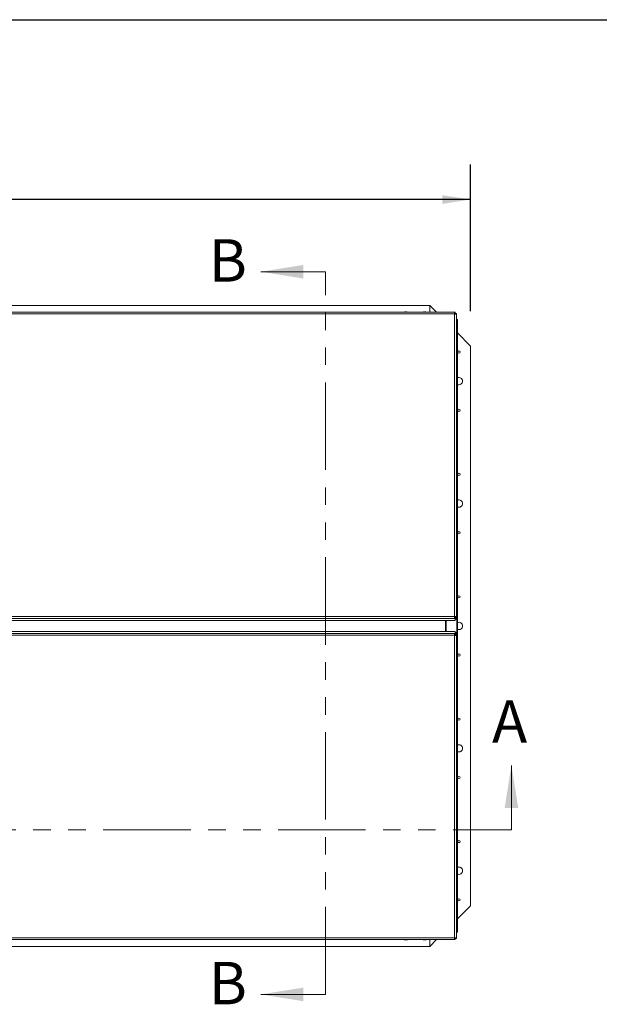
# Model space of a CAD drawing. Units: inches. Extents: x 4 to 325, y -34 to 252.
# Drawn here: x 103 to 153, y 161 to 246 of the extents above; entities that cross this region are included whole.
import ezdxf

# ---------------------------------------------------------------- set-up
doc = ezdxf.new("R2010")
doc.units = ezdxf.units.IN
doc.header["$MEASUREMENT"] = 0
doc.linetypes.add('PHANTOM', pattern=[0.5, 0.25, -0.05, 0.05, -0.05, 0.05, -0.05])
doc.layers.add('FORMAT', color=7, linetype='Continuous')
doc.styles.add('SLDTEXTSTYLE0', font='TXT', dxfattribs={"width": 0.605})
doc.dimstyles.new('SLDDIMSTYLE2', dxfattribs={"dimtxt": 2.426758, "dimasz": 2.426758, "dimexe": 0, "dimexo": 0.0625, "dimgap": 0.606689, "dimtad": 0, "dimdec": 0, "dimrnd": 1e-09, "dimzin": 12, "dimdsep": 46, "dimtxsty": 'SLDTEXTSTYLE0', "dimsah": 1, "dimcen": 0.09, "dimadec": 0, "dimazin": 3, "dimtfac": 1, "dimtdec": 0, "dimtofl": 0, "dimtmove": 0, "dimatfit": 3, "dimfxl": 1, "dimfrac": 2, "dimtolj": 1, "dimtzin": 12, "dimarcsym": 0})

# ---------------------------------------------------------------- blocks, each defined once
blk = doc.blocks.new('_D')
at = {"layer": 'FORMAT', "color": 7, "ltscale": 30}
for p, q in [((39.059, 220.752), (39.059, 233.334)), ((142.059, 220.752), (142.059, 233.334)), ((39.059, 230.334), (86.726, 230.334)), ((142.059, 230.334), (94.393, 230.334))]:
    blk.add_line(p, q, dxfattribs=at)
for points in [[(39.059, 230.334), (41.486, 229.961), (41.486, 230.708)], [(142.059, 230.334), (139.633, 230.708), (139.633, 229.961)]]:
    blk.add_solid(points, dxfattribs=at)
at = {"layer": 'FORMAT', "color": 7, "ltscale": 30, "insert": (93.289, 231.693, -5.611), "char_height": 2.5, "attachment_point": 1, "style": 'SLDTEXTSTYLE0'}
blk.add_mtext('"', dxfattribs=at)

msp = doc.modelspace()

# ---------------------------------------------------------------- linework, layer by layer
at = {"color": 8, "linetype": 'Continuous', "lineweight": 0, "ltscale": 30, "true_color": 0x808080}
msp.add_line((9.89781, 245.7621951), (318.89781, 245.7621951), dxfattribs=at)
at = {"color": 7, "linetype": 'Continuous', "lineweight": 0, "ltscale": 30}
for p, q in [((129.6057654, 224.1385526), (124.0727576, 224.1385526)), ((145.559373, 176.2519545), (145.559373, 181.7849623)), ((129.6057654, 162.1385526), (124.0727576, 162.1385526))]:
    msp.add_line(p, q, dxfattribs=at)
at = {"color": 7, "linetype": 'PHANTOM', "lineweight": 0, "ltscale": 30}
for p, q in [((129.6057654, 162.1385526), (129.6057654, 224.1385526)), ((35.559373, 176.2519545), (145.559373, 176.2519545))]:
    msp.add_line(p, q, dxfattribs=at)
at = {"color": 7, "linetype": 'Continuous', "lineweight": 15, "ltscale": 30}
for p, q in [((140.7440279, 220.6666917), (40.3752181, 220.6666917)), ((140.684873, 220.5202153), (40.434373, 220.5202153)), ((138.559373, 221.2519545), (42.559373, 221.2519545)), ((136.384373, 220.6748589), (136.421873, 220.6848449)), ((136.496873, 220.6788241), (136.459373, 220.6888101)), ((136.534373, 220.6888101), (136.496873, 220.6788241)), ((136.571873, 220.6848449), (136.609373, 220.6748589)), ((138.009373, 220.6748589), (138.046873, 220.6848449)), ((138.121873, 220.6788241), (138.084373, 220.6888101)), ((138.159373, 220.6888101), (138.121873, 220.6788241)), ((138.196873, 220.6848449), (138.234373, 220.6748589)), ((138.559373, 221.2519545), (138.559373, 220.6666917)), ((139.1446357, 220.6666917), (138.559373, 221.2519545)), ((140.6932322, 220.54067), (140.684873, 220.5202153)), ((140.684873, 220.5202153), (140.7054669, 220.5284647)), ((140.684873, 194.5582301), (140.684873, 220.5202153)), ((140.6932322, 220.54067), (140.6932322, 220.5233748)), ((140.7438019, 220.6664008), (140.7394547, 220.6580289)), ((140.7394547, 220.6580289), (140.7394547, 220.5730267)), ((140.7438019, 220.5765686), (140.7394547, 220.5730267)), ((140.7438019, 220.6664008), (140.7438019, 220.5765686)), ((140.7438019, 220.5765686), (140.7438019, 220.5466438)), ((140.7457623, 220.5663879), (140.750873, 220.5695107)), ((140.8287932, 220.5685079), (140.7457623, 220.5663879)), ((140.840873, 220.5695107), (140.750873, 220.5695107)), ((140.8287932, 220.5685079), (140.840873, 220.5695107)), ((140.840873, 194.4898875), (140.840873, 220.5695107)), ((140.840873, 220.0269545), (140.9234198, 220.0269545)), ((140.840873, 219.9919545), (140.8777285, 219.9919545)), ((140.840873, 219.9554586), (140.8777285, 219.9919545)), ((140.8777285, 167.5119545), (140.8777285, 219.9919545)), ((140.8777285, 219.9919545), (140.9234198, 219.9919545)), ((140.9234198, 220.0269545), (140.9234198, 219.9919545)), ((140.9234198, 219.9919545), (140.9234198, 167.5119545)), ((142.059373, 217.7519545), (140.9234198, 218.8879077)), ((142.059373, 169.7519545), (142.059373, 217.7519545)), ((140.7438019, 194.3929975), (40.375444, 194.3929975)), ((40.434373, 194.5582301), (140.684873, 194.5582301)), ((140.684873, 194.5582301), (140.6932213, 194.5375913)), ((140.7053404, 194.5497373), (140.684873, 194.5582301)), ((140.746936, 194.4999167), (140.6876533, 194.4999167)), ((140.6888857, 194.5485387), (140.6932213, 194.5440039)), ((140.6932213, 194.5375912), (140.6932213, 194.5440039)), ((140.7053404, 194.5497373), (140.6935323, 194.5442905)), ((140.7391157, 194.4087294), (140.7391157, 194.4894854)), ((140.7391157, 194.4894854), (140.7438019, 194.4828297)), ((140.7391157, 194.4087294), (140.7438019, 194.3929975)), ((140.7438019, 194.3929975), (140.7438019, 194.4828297)), ((140.7438019, 194.3929975), (140.7438019, 194.22499)), ((140.8288261, 194.4972951), (140.7457762, 194.4951779)), ((140.750873, 194.4898875), (140.7457762, 194.4951779)), ((140.746936, 194.4939741), (140.746936, 194.4673759)), ((140.840873, 194.4898875), (140.750873, 194.4898875)), ((140.750873, 194.4898875), (140.750873, 194.32188)), ((140.840873, 194.32188), (140.750873, 194.32188)), ((140.840873, 194.4898875), (140.8288261, 194.4972951)), ((140.840873, 194.4898875), (140.840873, 194.32188)), ((40.5212118, 194.22499), (140.5980341, 194.22499)), ((40.5212118, 194.2248185), (140.5980341, 194.2248185)), ((139.904373, 193.2790905), (139.904373, 194.2248185)), ((139.9334703, 194.2248185), (139.9334703, 193.2790905)), ((140.7438019, 194.22499), (140.5980341, 194.22499)), ((140.5980341, 194.22499), (140.5980341, 194.2248185)), ((40.374944, 193.1109114), (140.7433019, 193.1109114)), ((140.684373, 192.9456788), (40.433873, 192.9456788)), ((140.5975341, 193.2790905), (40.5207118, 193.2790905)), ((140.5975341, 193.2789189), (40.5207118, 193.2789189)), ((140.5975341, 193.2790905), (140.5975341, 193.2789189)), ((140.7433019, 193.2789189), (140.5975341, 193.2789189)), ((140.6927992, 192.9661904), (140.684373, 192.9456788)), ((140.684373, 192.9456788), (140.7049669, 192.9540949)), ((140.684373, 166.9836936), (140.684373, 192.9456788)), ((140.746436, 193.0039922), (140.687084, 193.0039922)), ((140.6927992, 192.9661904), (140.6927992, 192.9598512)), ((140.7049669, 192.9540949), (140.6930858, 192.9595412)), ((140.7433019, 193.1109114), (140.7395571, 193.0952173)), ((140.7395571, 193.0952173), (140.7395571, 193.0144395)), ((140.7433019, 193.0210793), (140.7395571, 193.0144395)), ((140.7433019, 193.1109114), (140.7433019, 193.2789189)), ((140.7433019, 193.1109114), (140.7433019, 193.0210793)), ((140.7452623, 193.0077893), (140.750373, 193.0140214)), ((140.8282932, 193.0056694), (140.7452623, 193.0077893)), ((140.746436, 193.036533), (140.746436, 193.0092205)), ((140.840373, 193.1820289), (140.750373, 193.1820289)), ((140.750373, 193.0140214), (140.750373, 193.1820289)), ((140.840373, 193.0140214), (140.750373, 193.0140214)), ((140.8282932, 193.0056694), (140.840373, 193.0140214)), ((140.840373, 193.0140214), (140.840373, 193.1820289)), ((140.840373, 193.0140214), (140.840373, 166.9343982)), ((140.9234198, 168.6160013), (142.059373, 169.7519545)), ((140.8777285, 167.5119545), (140.840373, 167.5489455)), ((140.840373, 167.5119545), (140.8777285, 167.5119545)), ((140.840373, 167.4769545), (140.9234198, 167.4769545)), ((140.9234198, 167.5119545), (140.8777285, 167.5119545)), ((140.9234198, 167.4769545), (140.9234198, 167.5119545)), ((40.3747181, 166.8372172), (140.7435279, 166.8372172)), ((40.433873, 166.9836936), (140.684373, 166.9836936)), ((136.421873, 166.8190641), (136.384373, 166.8290501)), ((136.459373, 166.8150989), (136.496873, 166.8250849)), ((136.496873, 166.8250849), (136.534373, 166.8150989)), ((136.609373, 166.8290501), (136.571873, 166.8190641)), ((138.046873, 166.8190641), (138.009373, 166.8290501)), ((138.084373, 166.8150989), (138.121873, 166.8250849)), ((138.121873, 166.8250849), (138.159373, 166.8150989)), ((138.234373, 166.8290501), (138.196873, 166.8190641)), ((138.559373, 166.8372172), (138.559373, 166.2519545)), ((138.559373, 166.2519545), (139.1446357, 166.8372172)), ((140.7048404, 166.9753655), (140.684373, 166.9836936)), ((140.684373, 166.9836936), (140.6927903, 166.9633325)), ((140.6927903, 166.9633325), (140.6927903, 166.9805737)), ((140.7048404, 166.9753655), (140.7022142, 166.9765769)), ((140.7395641, 166.8458626), (140.7395641, 166.9308749)), ((140.7395641, 166.9308749), (140.7433019, 166.9273403)), ((140.7395641, 166.8458626), (140.7433019, 166.8375082)), ((140.7433019, 166.9273403), (140.7433019, 166.9588366)), ((140.7433019, 166.8375082), (140.7433019, 166.9273403)), ((140.750373, 166.9343982), (140.7452762, 166.9365834)), ((140.8283261, 166.9344663), (140.7452762, 166.9365834)), ((140.840373, 166.9343982), (140.750373, 166.9343982)), ((140.840373, 166.9343982), (140.8283261, 166.9344663)), ((42.559373, 166.2519545), (138.559373, 166.2519545))]:
    msp.add_line(p, q, dxfattribs=at)
at = {"color": 8, "linetype": 'Continuous', "lineweight": 15, "ltscale": 30}
msp.add_line((139.9528013, 193.2790905), (139.9528013, 194.2248185), dxfattribs=at)
at = {"color": 7, "linetype": 'Continuous', "lineweight": 15, "ltscale": 30, "flags": 128}
for points in [[(140.7436352, 194.4617706), (140.7489045, 194.4617614), (140.750873, 194.4617627)], [(140.750373, 193.0421463), (140.7484045, 193.0421476), (140.7432293, 193.0421387)]]:
    msp.add_lwpolyline(points, dxfattribs=at)
at = {"color": 7, "linetype": 'Continuous', "lineweight": 15, "ltscale": 900}
for centre in [(141.059373, 217.2519545), (141.059373, 212.2519545), (141.059373, 206.7519545), (141.059373, 201.7519545), (141.059373, 196.2519545), (141.059373, 191.2519545), (141.059373, 185.7519545), (141.059373, 180.7519545), (141.059373, 175.2519545), (141.059373, 170.2519545)]:
    msp.add_circle(centre, 0.094, dxfattribs=at)
for centre, radius, start, end in [((141.059373, 214.7519545), 0.3125, 0, 115.788488322), ((141.059373, 214.7519545), 0.3125, 244.211511678, 0), ((141.059373, 204.2519545), 0.3125, 0, 115.788488322), ((141.059373, 204.2519545), 0.3125, 244.211511678, 0), ((140.7489045, 194.4803019), 0.013075, 261.340936684, 278.659063316), ((141.059373, 193.7519545), 0.3125, 0, 115.788488322), ((141.059373, 193.7519545), 0.3125, 244.211511678, 0), ((140.7484045, 193.023607), 0.013075, 81.340936682, 98.659063317), ((141.059373, 183.2519545), 0.3125, 0, 115.788488322), ((141.059373, 183.2519545), 0.3125, 244.211511678, 0), ((141.059373, 172.7519545), 0.3125, 0, 115.788488322), ((141.059373, 172.7519545), 0.3125, 244.211511678, 0)]:
    msp.add_arc(centre, radius, start, end, dxfattribs=at)
at = {"color": 7, "linetype": 'Continuous', "lineweight": 15, "ltscale": 30}
for points, knots in [([(136.4057162, 220.6830026), (136.4040249, 220.6826979), (136.3895682, 220.680093), (136.3721587, 220.675332), (136.3587027, 220.6675973), (136.3571272, 220.6666917)], [0, 0, 0, 0, 0.1047292002, 0.895180577, 1, 1, 1, 1]), ([(136.459373, 220.6888101), (136.4435292, 220.6874499), (136.4180251, 220.6852605), (136.3936178, 220.6777164), (136.384373, 220.6748589)], [0, 0, 0, 0, 0.6212275577, 1, 1, 1, 1]), ([(136.609373, 220.6748589), (136.6050924, 220.6762594), (136.595912, 220.6792632), (136.5711359, 220.6854431), (136.5501811, 220.6873623), (136.534373, 220.6888101)], [0, 0, 0, 0, 0.17666062547, 0.37887949379, 1, 1, 1, 1]), ([(136.6366524, 220.6666917), (136.6308675, 220.6693929), (136.6172277, 220.6757619), (136.6003985, 220.6807364), (136.5901737, 220.6825828), (136.5880639, 220.6829638)], [0, 0, 0, 0, 0.3688820441, 0.8697684101, 1, 1, 1, 1]), ([(138.0307162, 220.6830026), (138.0290249, 220.6826979), (138.0145682, 220.680093), (137.9971587, 220.675332), (137.9837027, 220.6675973), (137.9821272, 220.6666917)], [0, 0, 0, 0, 0.1047292002, 0.895180577, 1, 1, 1, 1]), ([(138.084373, 220.6888101), (138.0685292, 220.6874499), (138.0430251, 220.6852605), (138.0186178, 220.6777164), (138.009373, 220.6748589)], [0, 0, 0, 0, 0.6212275577, 1, 1, 1, 1]), ([(138.234373, 220.6748589), (138.2300924, 220.6762594), (138.220912, 220.6792632), (138.1961359, 220.6854431), (138.1751811, 220.6873623), (138.159373, 220.6888101)], [0, 0, 0, 0, 0.17666062547, 0.37887949379, 1, 1, 1, 1]), ([(138.2616524, 220.6666917), (138.2558675, 220.6693929), (138.2422277, 220.6757619), (138.2253985, 220.6807364), (138.2151737, 220.6825828), (138.2130639, 220.6829638)], [0, 0, 0, 0, 0.3688820441, 0.8697684101, 1, 1, 1, 1]), ([(140.7394547, 220.6580289), (140.7336631, 220.6574775), (140.722265, 220.6563922), (140.7073188, 220.6525234), (140.6950382, 220.6462839), (140.6844877, 220.6356986), (140.6768507, 220.6194067), (140.6752385, 220.5962847), (140.6804586, 220.5692225), (140.6888505, 220.5504643), (140.6932322, 220.54067)], [0, 0, 0, 0, 0.0929866975, 0.1830024811, 0.2759596534, 0.3772502234, 0.5265137613, 0.6747391224, 0.8301690052, 1, 1, 1, 1]), ([(140.7394547, 220.5730267), (140.7287252, 220.5725896), (140.7135675, 220.5719721), (140.6961781, 220.5682952), (140.6883005, 220.5654953), (140.6850617, 220.5630738), (140.6843953, 220.5625756)], [0, 0, 0, 0, 0.5316733439, 0.7511001992, 0.9487895346, 1, 1, 1, 1]), ([(140.705467, 220.5284647), (140.7148394, 220.5239113), (140.7330229, 220.5150771), (140.7606452, 220.509161), (140.7854306, 220.5099715), (140.8031718, 220.5161587), (140.8148548, 220.5253864), (140.8217125, 220.5367288), (140.8263687, 220.5512152), (140.8279667, 220.5626129), (140.8287932, 220.5685078)], [0, 0, 0, 0, 0.1626088679, 0.3154775706, 0.4665639402, 0.6240962741, 0.7182055272, 0.8088267692, 0.9011234345, 1, 1, 1, 1]), ([(140.7360781, 220.5155701), (140.7373893, 220.5179948), (140.740405, 220.5235712), (140.7440859, 220.5405072), (140.7450606, 220.5555547), (140.7457623, 220.5663879)], [0, 0, 0, 0, 0.1772669513, 0.4076866269, 1, 1, 1, 1]), ([(140.6932213, 194.5375912), (140.6887651, 194.5281308), (140.6801194, 194.5097766), (140.6749361, 194.4814632), (140.6767808, 194.4556934), (140.6840785, 194.4368883), (140.6942935, 194.4242589), (140.7063586, 194.4167138), (140.7214431, 194.4114963), (140.7330912, 194.4096726), (140.7391157, 194.4087294)], [0, 0, 0, 0, 0.1626089705, 0.3154776544, 0.4665640056, 0.6240963201, 0.7182055618, 0.8088267928, 0.9011234467, 1, 1, 1, 1]), ([(140.6760796, 194.5171629), (140.6760511, 194.5164138), (140.6759505, 194.5137652), (140.6777109, 194.5094923), (140.6812216, 194.5046209), (140.686844, 194.4998324), (140.6953692, 194.4956773), (140.7128542, 194.4912983), (140.7281231, 194.4902443), (140.7391157, 194.4894854)], [0, 0, 0, 0, 0.0311133395, 0.1100112325, 0.1970739263, 0.2962187285, 0.4316746992, 0.590843377, 1, 1, 1, 1]), ([(140.8288261, 194.4972951), (140.8281988, 194.5032063), (140.8269655, 194.5148265), (140.8225938, 194.53042), (140.8156809, 194.5435092), (140.8041499, 194.5551301), (140.7867333, 194.5639667), (140.7624389, 194.5666933), (140.7344128, 194.5622521), (140.7153147, 194.554031), (140.7053404, 194.5497373)], [0, 0, 0, 0, 0.0930461992, 0.1829094357, 0.2755376749, 0.3763842455, 0.5259427575, 0.6743298128, 0.8299127798, 1, 1, 1, 1]), ([(140.7457762, 194.4951779), (140.7452487, 194.5060209), (140.7445037, 194.5213337), (140.740553, 194.5393937), (140.7367081, 194.5486514), (140.7323046, 194.554917), (140.7279135, 194.5587394), (140.723042, 194.5609002), (140.7195382, 194.5608074), (140.7178309, 194.5607621)], [0, 0, 0, 0, 0.382753758, 0.5405359285, 0.682499792, 0.7743203055, 0.8552999023, 0.9294887413, 1, 1, 1, 1]), ([(140.7395571, 193.0952173), (140.7337259, 193.0945002), (140.7222631, 193.0930905), (140.7071945, 193.088174), (140.6948075, 193.0805486), (140.6841383, 193.0680675), (140.6763833, 193.0495874), (140.6746951, 193.0242967), (140.679928, 192.9955409), (140.6883833, 192.9762602), (140.6927992, 192.9661904)], [0, 0, 0, 0, 0.0930461046, 0.1829093504, 0.2755375993, 0.3763841805, 0.5259427081, 0.6743297789, 0.8299127621, 1, 1, 1, 1]), ([(140.7395571, 193.0144395), (140.7287761, 193.0138313), (140.7135509, 193.0129725), (140.6958807, 193.0086035), (140.6869456, 193.0044332), (140.6809512, 192.9997395), (140.6774354, 192.9950896), (140.6756776, 192.9909291), (140.6757744, 192.9883116), (140.6758029, 192.9875427)], [0, 0, 0, 0, 0.3985567656, 0.5628533929, 0.7106786123, 0.8062901801, 0.8906132352, 0.9678651578, 1, 1, 1, 1]), ([(140.704967, 192.9540949), (140.7143394, 192.9497525), (140.7325229, 192.9413276), (140.7601452, 192.9368964), (140.7849306, 192.9397683), (140.8026718, 192.9481494), (140.8143548, 192.9593136), (140.8212125, 192.9720563), (140.8258687, 192.9876826), (140.8274667, 192.9995378), (140.8282932, 193.0056693)], [0, 0, 0, 0, 0.1626088678, 0.3154775704, 0.46656394, 0.6240962741, 0.7182055273, 0.8088267694, 0.9011234346, 1, 1, 1, 1]), ([(140.7164543, 192.942903), (140.7181794, 192.9428528), (140.7217528, 192.9427488), (140.7267733, 192.9449093), (140.7313796, 192.9487364), (140.7358758, 192.9546324), (140.7397117, 192.9634745), (140.7436828, 192.9813393), (140.7446012, 192.9967178), (140.7452623, 193.0077893)], [0, 0, 0, 0, 0.0706350535, 0.1463146341, 0.2298259664, 0.3249265676, 0.4548571735, 0.607533225, 1, 1, 1, 1]), ([(136.3570936, 166.8372172), (136.3628784, 166.834516), (136.3765182, 166.8281471), (136.3933475, 166.8231725), (136.4035722, 166.8213261), (136.4056821, 166.8209451)], [0, 0, 0, 0, 0.3688820441, 0.8697684101, 1, 1, 1, 1]), ([(136.384373, 166.8290501), (136.3886535, 166.8276495), (136.3978339, 166.8246458), (136.42261, 166.8184659), (136.4435648, 166.8165467), (136.459373, 166.8150989)], [0, 0, 0, 0, 0.17666062547, 0.37887949379, 1, 1, 1, 1]), ([(136.534373, 166.8150989), (136.5502168, 166.816459), (136.5757208, 166.8186485), (136.6001282, 166.8261926), (136.609373, 166.8290501)], [0, 0, 0, 0, 0.6212275577, 1, 1, 1, 1]), ([(136.5880298, 166.8209063), (136.5897211, 166.821211), (136.6041777, 166.8238159), (136.6215873, 166.828577), (136.6350433, 166.8363116), (136.6366187, 166.8372172)], [0, 0, 0, 0, 0.1047292002, 0.895180577, 1, 1, 1, 1]), ([(137.9820936, 166.8372172), (137.9878784, 166.834516), (138.0015182, 166.8281471), (138.0183475, 166.8231725), (138.0285722, 166.8213261), (138.0306821, 166.8209451)], [0, 0, 0, 0, 0.3688820441, 0.8697684101, 1, 1, 1, 1]), ([(138.009373, 166.8290501), (138.0136535, 166.8276495), (138.0228339, 166.8246458), (138.04761, 166.8184659), (138.0685648, 166.8165467), (138.084373, 166.8150989)], [0, 0, 0, 0, 0.17666062547, 0.37887949379, 1, 1, 1, 1]), ([(138.159373, 166.8150989), (138.1752168, 166.816459), (138.2007208, 166.8186485), (138.2251282, 166.8261926), (138.234373, 166.8290501)], [0, 0, 0, 0, 0.6212275577, 1, 1, 1, 1]), ([(138.2130298, 166.8209063), (138.2147211, 166.821211), (138.2291777, 166.8238159), (138.2465873, 166.828577), (138.2600433, 166.8363116), (138.2616187, 166.8372172)], [0, 0, 0, 0, 0.1047292002, 0.895180577, 1, 1, 1, 1]), ([(140.6927903, 166.9633325), (140.688294, 166.9539778), (140.679582, 166.9358523), (140.6743937, 166.9088181), (140.6763521, 166.8850267), (140.6838479, 166.8684463), (140.6942607, 166.8578351), (140.7064975, 166.8517872), (140.7217569, 166.847822), (140.7334924, 166.8465307), (140.7395641, 166.8458626)], [0, 0, 0, 0, 0.1634896641, 0.3167780085, 0.4679369423, 0.6253663871, 0.7193461933, 0.8096331274, 0.9015080075, 1, 1, 1, 1]), ([(140.6834884, 166.9417291), (140.6843662, 166.9410441), (140.6875804, 166.9385359), (140.6954217, 166.935689), (140.713008, 166.9321004), (140.7284523, 166.9313877), (140.7395641, 166.9308749)], [0, 0, 0, 0, 0.0676252275, 0.2476064837, 0.4586721294, 1, 1, 1, 1]), ([(140.8283261, 166.9344663), (140.8276988, 166.9401956), (140.8264655, 166.9514584), (140.8220938, 166.9659459), (140.8151809, 166.9775845), (140.8036499, 166.9872621), (140.7862333, 166.9939066), (140.7619389, 166.9945502), (140.7339128, 166.988545), (140.7148147, 166.9798872), (140.7048404, 166.9753655)], [0, 0, 0, 0, 0.0930461992, 0.1829094356, 0.2755376748, 0.3763842456, 0.5259427574, 0.6743298126, 0.8299127797, 1, 1, 1, 1]), ([(140.7452762, 166.9365834), (140.7447102, 166.9472277), (140.7439109, 166.9622598), (140.740266, 166.9792825), (140.7371879, 166.9852532), (140.7358173, 166.9879117)], [0, 0, 0, 0, 0.5736969784, 0.8101914676, 1, 1, 1, 1])]:
    msp.add_open_spline(points, degree=3, knots=knots, dxfattribs=at)
at = {"color": 7, "linetype": 'Continuous', "lineweight": 0, "ltscale": 30}
for points in [[(124.0727576, 224.1385526), (127.7128944, 223.5561307), (127.7128944, 224.7209745)], [(145.559373, 181.7849623), (144.9769511, 178.1448256), (146.1417949, 178.1448256)], [(124.0727576, 162.1385526), (127.7128944, 161.5561307), (127.7128944, 162.7209745)]]:
    msp.add_solid(points, dxfattribs=at)
at = {"layer": 'FORMAT', "ltscale": 30}
msp.add_line((9.89781, 245.7621951), (318.89781, 245.7621951), dxfattribs=at)

# ---------------------------------------------------------------- texts
at = {"color": 7, "linetype": 'Continuous', "ltscale": 30, "char_height": 3.6401367, "attachment_point": 1, "style": 'SLDTEXTSTYLE0'}
for s, insert in [('B', (119.6150914, 226.9297847)), ('A', (143.8929388, 187.3674264)), ('B', (119.6150914, 164.9297847))]:
    msp.add_mtext(s, dxfattribs=dict(at, insert=insert))

# ---------------------------------------------------------------- dimensions: what is measured, and where the dimension line sits
at = {"layer": 'FORMAT', "color": 7, "ltscale": 30}
dim = msp.add_linear_dim(base=(142.059373, 230.3341768), p1=(39.059373, 217.7519545), p2=(142.059373, 217.7519545), text='       "', dimstyle='SLDDIMSTYLE2', dxfattribs=at)
dim.commit()
dim.dimension.update_dxf_attribs({"geometry": '_D', "text_midpoint": (90.559373, 230.3341768), "dimtype": 160})

doc.saveas('drawing.dxf')
